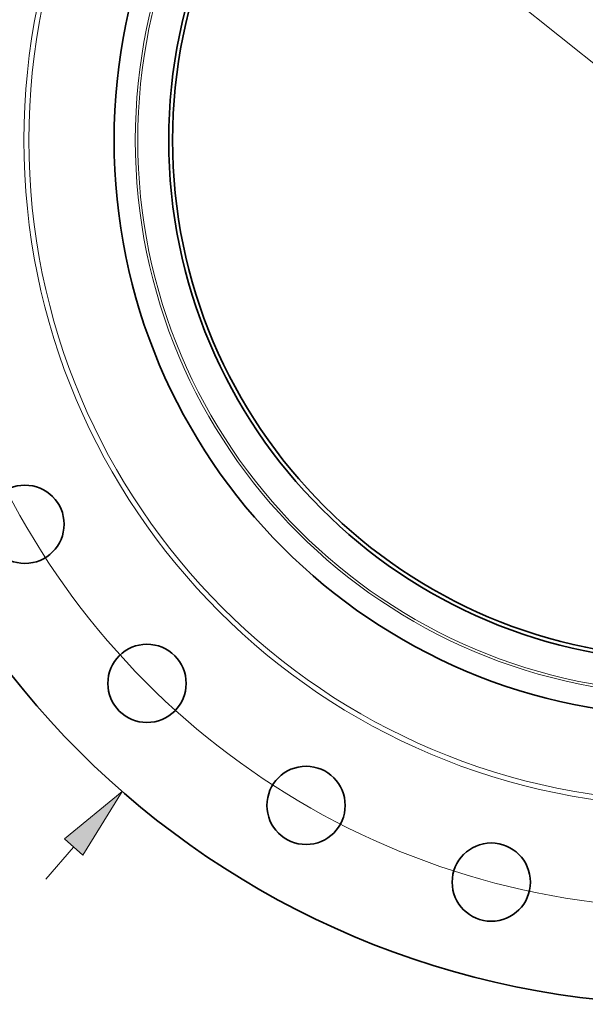
# Model space of a CAD drawing. Extents: x 0 to 10.8, y 0 to 8.3.
# Drawn here: x 1.7 to 3.3, y 3.4 to 6.1 of the extents above; entities that cross this region are included whole.
import ezdxf

# ---------------------------------------------------------------- set-up
doc = ezdxf.new("R2010")
doc.units = 0
doc.header["$MEASUREMENT"] = 0
doc.layers.get('0').update_dxf_attribs({"lineweight": 13})

# ---------------------------------------------------------------- blocks, each defined once
blk = doc.blocks.new('BLOCK8')
at = {"color": 7, "lineweight": 13, "ltscale": 0.03937}
blk.add_line((-13.425, -15.391), (-12.843, -14.724), dxfattribs=at)
blk.add_lwpolyline([(-12.65, -14.893), (-11.832, -13.565), (-13.036, -14.556)], close=True, dxfattribs=at)
blk.add_solid([(-12.65, -14.893), (-11.832, -13.565), (-12.65, -14.893), (-13.036, -14.556)], dxfattribs=at)
blk = doc.blocks.new('BLOCK10')
at = {"color": 7, "lineweight": 13, "ltscale": 0.03937}
blk.add_line((-11.304, 9.02), (11.304, -9.02), dxfattribs=at)
blk.add_arc((0, 0), 16, 189.136, 323.5812, dxfattribs=at)

msp = doc.modelspace()

# ---------------------------------------------------------------- linework, layer by layer
at = {"color": 7, "lineweight": 35, "ltscale": 0.03937}
for centre, radius in [((3.5369, 5.7512), 2.34), ((3.5369, 5.7512), 1.56), ((3.5369, 5.7512), 1.4118), ((3.5369, 5.7512), 1.4015), ((1.7356, 4.7112), 0.106), ((2.0661, 4.2804), 0.106), ((2.4969, 3.9499), 0.106), ((2.9986, 3.7421), 0.106)]:
    msp.add_circle(centre, radius, dxfattribs=at)
at = {"color": 7, "lineweight": 13, "ltscale": 0.03937}
for radius in [1.8042, 1.7908, 1.5025, 1.4958]:
    msp.add_circle((3.5369, 5.7512), radius, dxfattribs=at)

# ---------------------------------------------------------------- block references
at = {"lineweight": 0, "xscale": 0.13, "yscale": 0.13, "zscale": 0.13}
for name in ['BLOCK8', 'BLOCK10']:
    msp.add_blockref(name, (3.5369, 5.7512), dxfattribs=at)

doc.saveas('drawing.dxf')
